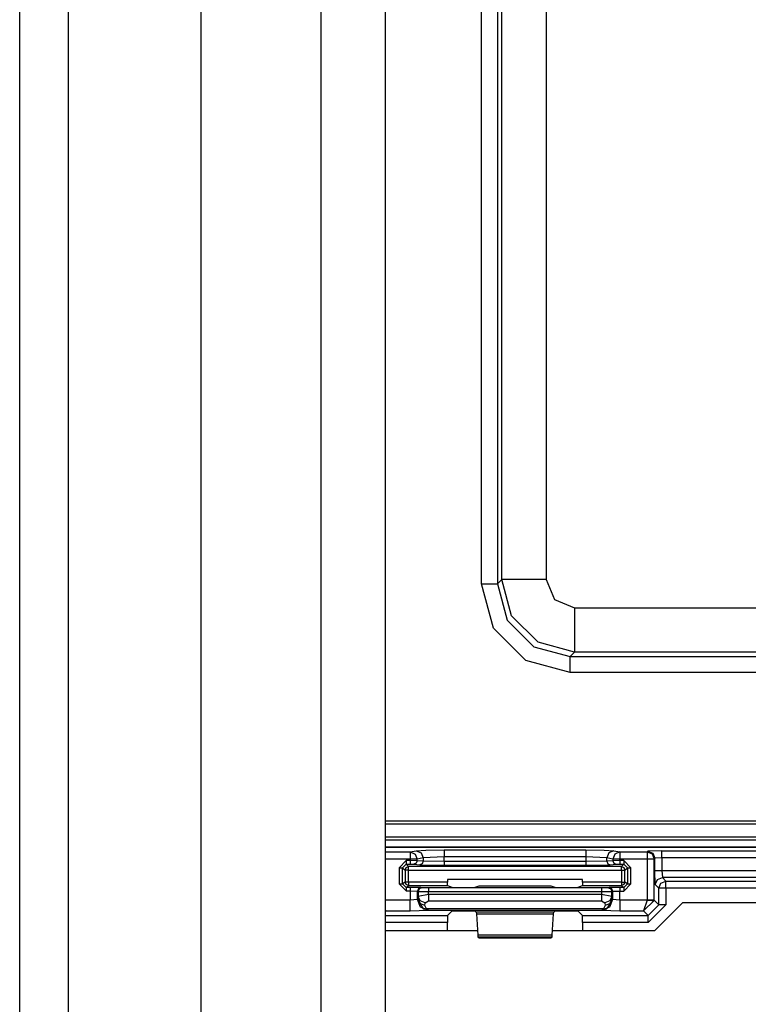
# Model space of a CAD drawing. Extents: x -260 to 40, y -63 to 176.
# Drawn here: x -167 to -164, y -53 to -50 of the extents above; entities that cross this region are included whole.
import ezdxf

# ---------------------------------------------------------------- set-up
doc = ezdxf.new("R2010")
doc.units = 0
doc.header["$MEASUREMENT"] = 0
doc.layers.add('TFR-TRI', color=7, linetype='CONTINUOUS')

msp = doc.modelspace()

# ---------------------------------------------------------------- linework, layer by layer
at = {"layer": 'TFR-TRI', "color": 151, "linetype": 'CONTINUOUS'}
for p, q in [((-166.5203, -58.2405), (-166.5203, -16.9846)), ((-166.3825, -58.2405), (-166.3825, -16.9846)), ((-166.0085, -58.1618), (-166.0085, -17.0634))]:
    msp.add_line(p, q, dxfattribs=at)
at = {"layer": 'TFR-TRI', "color": 123, "linetype": 'CONTINUOUS'}
for p, q in [((-165.67, -57.8468), (-165.67, -17.3783)), ((-165.4888, -57.8468), (-165.4888, -17.3783))]:
    msp.add_line(p, q, dxfattribs=at)
at = {"layer": 'TFR-TRI', "color": 11, "linetype": 'CONTINUOUS'}
for p, q in [((-165.2184, -51.4539), (-165.2184, -48.1945)), ((-165.1734, -48.1945), (-165.1734, -51.4539)), ((-165.1611, -51.4415), (-165.1611, -48.2068)), ((-165.0361, -48.2068), (-165.0361, -51.4415)), ((-165.1849, -51.5788), (-165.2184, -51.4539)), ((-165.2184, -51.4539), (-165.1871, -51.4539)), ((-165.1871, -51.4539), (-165.1734, -51.4539)), ((-165.1734, -51.4539), (-165.1611, -51.4415)), ((-165.1734, -51.4539), (-165.146, -51.5564)), ((-165.1336, -51.5439), (-165.1611, -51.4415)), ((-165.123, -51.4415), (-165.1611, -51.4415)), ((-165.0361, -51.4415), (-165.123, -51.4415)), ((-165.0361, -51.4415), (-165.0127, -51.4981)), ((-165.0127, -51.4981), (-164.9562, -51.5215)), ((-165.0586, -51.6189), (-165.1336, -51.5439)), ((-164.9562, -51.5215), (-163.3575, -51.5215)), ((-164.9562, -51.5215), (-164.9562, -51.6083)), ((-165.146, -51.5564), (-165.071, -51.6313)), ((-165.0935, -51.6703), (-165.1849, -51.5788)), ((-164.9562, -51.6464), (-165.0586, -51.6189)), ((-164.9562, -51.6083), (-164.9562, -51.6464)), ((-165.071, -51.6313), (-164.9685, -51.6587)), ((-164.9562, -51.6464), (-164.9685, -51.6587)), ((-163.3575, -51.6464), (-164.9562, -51.6464)), ((-164.9685, -51.7037), (-165.0935, -51.6703)), ((-164.9685, -51.6587), (-163.3452, -51.6587)), ((-164.9685, -51.6725), (-164.9685, -51.6587)), ((-164.9685, -51.7037), (-164.9685, -51.6725)), ((-163.3452, -51.7037), (-164.9685, -51.7037)), ((-165.4888, -52.1223), (-164.2139, -52.1223)), ((-165.4888, -52.1311), (-164.3443, -52.1311)), ((-164.3441, -52.1686), (-165.4888, -52.1686)), ((-165.4888, -52.1758), (-162.8209, -52.1758))]:
    msp.add_line(p, q, dxfattribs=at)
at = {"layer": 'TFR-TRI', "color": 3, "linetype": 'CONTINUOUS'}
for p, q in [((-162.7686, -52.1972), (-165.4888, -52.1972)), ((-162.7686, -52.1973), (-165.4888, -52.1973)), ((-165.4888, -52.2102), (-165.4195, -52.2102)), ((-165.4195, -52.2102), (-165.4024, -52.2068)), ((-165.4195, -52.2102), (-165.4195, -52.2163)), ((-165.4195, -52.2102), (-165.4056, -52.2161)), ((-165.4024, -52.2068), (-165.375, -52.2051)), ((-165.4024, -52.2068), (-165.3885, -52.2127)), ((-165.375, -52.2051), (-165.3236, -52.2045)), ((-165.3236, -52.2045), (-164.9243, -52.2045)), ((-165.3236, -52.2045), (-165.3236, -52.2106)), ((-165.3236, -52.2106), (-165.3236, -52.2245)), ((-164.9243, -52.2045), (-164.8729, -52.2051)), ((-164.9243, -52.2045), (-164.9243, -52.2106)), ((-164.9243, -52.2106), (-164.9243, -52.2245)), ((-164.8729, -52.2051), (-164.8455, -52.2068)), ((-164.8455, -52.2068), (-164.8594, -52.2127)), ((-164.8455, -52.2068), (-164.8284, -52.2102)), ((-164.8284, -52.2102), (-164.8423, -52.2161)), ((-164.8284, -52.2102), (-164.7515, -52.2102)), ((-164.8284, -52.2102), (-164.8284, -52.2163)), ((-164.7515, -52.2102), (-164.7496, -52.2083)), ((-164.7515, -52.2102), (-164.7515, -52.2163)), ((-164.7515, -52.2102), (-164.7374, -52.216)), ((-164.7097, -52.2069), (-164.7496, -52.2083)), ((-164.7496, -52.2083), (-164.7355, -52.2141)), ((-164.7097, -52.2069), (-163.604, -52.2069)), ((-164.7097, -52.213), (-164.7097, -52.2069)), ((-165.4195, -52.2302), (-165.4888, -52.2302)), ((-165.4308, -52.2348), (-165.4509, -52.2548)), ((-165.4195, -52.2348), (-165.4308, -52.2348)), ((-165.4308, -52.2348), (-165.4308, -52.2418)), ((-165.4195, -52.2163), (-165.4195, -52.2302)), ((-165.4195, -52.2302), (-165.4195, -52.2348)), ((-165.4066, -52.2302), (-165.4195, -52.2302)), ((-165.3998, -52.2349), (-165.4195, -52.2348)), ((-165.4195, -52.2348), (-165.4195, -52.2418)), ((-165.3998, -52.2302), (-165.4066, -52.2302)), ((-165.4056, -52.2161), (-165.3998, -52.2302)), ((-165.3998, -52.2349), (-165.4027, -52.242)), ((-165.3827, -52.2268), (-165.3998, -52.2302)), ((-165.3998, -52.2349), (-165.3998, -52.2302)), ((-165.3827, -52.2366), (-165.3998, -52.2349)), ((-165.3885, -52.2127), (-165.3827, -52.2268)), ((-165.3827, -52.2366), (-165.3856, -52.2437)), ((-165.3236, -52.2245), (-165.3827, -52.2268)), ((-165.3827, -52.2268), (-165.3827, -52.2366)), ((-165.3236, -52.2376), (-165.3827, -52.2366)), ((-164.9243, -52.2245), (-165.3236, -52.2245)), ((-165.3236, -52.2376), (-165.3236, -52.2245)), ((-164.9243, -52.2376), (-165.3236, -52.2376)), ((-165.3236, -52.2376), (-165.3236, -52.2446)), ((-164.9243, -52.2245), (-164.9243, -52.2376)), ((-164.8652, -52.2268), (-164.9243, -52.2245)), ((-164.8652, -52.2366), (-164.9243, -52.2376)), ((-164.9243, -52.2376), (-164.9243, -52.2446)), ((-164.8594, -52.2127), (-164.8652, -52.2268)), ((-164.8481, -52.2302), (-164.8652, -52.2268)), ((-164.8652, -52.2366), (-164.8652, -52.2268)), ((-164.8481, -52.2349), (-164.8652, -52.2366)), ((-164.8652, -52.2366), (-164.8623, -52.2437)), ((-164.8423, -52.2161), (-164.8481, -52.2302)), ((-164.8481, -52.2302), (-164.8481, -52.2349)), ((-164.8413, -52.2302), (-164.8481, -52.2302)), ((-164.8284, -52.2348), (-164.8481, -52.2349)), ((-164.8481, -52.2349), (-164.8452, -52.242)), ((-164.8284, -52.2302), (-164.8413, -52.2302)), ((-164.8284, -52.2163), (-164.8284, -52.2302)), ((-164.7515, -52.2302), (-164.8284, -52.2302)), ((-164.8284, -52.2348), (-164.8284, -52.2302)), ((-164.817, -52.2348), (-164.8284, -52.2348)), ((-164.8284, -52.2348), (-164.8284, -52.2418)), ((-164.797, -52.2548), (-164.817, -52.2348)), ((-164.817, -52.2348), (-164.817, -52.2418)), ((-164.7515, -52.2163), (-164.7515, -52.2302)), ((-164.7515, -52.2302), (-164.7515, -52.3462)), ((-164.7376, -52.2302), (-164.7515, -52.2302)), ((-164.7315, -52.2302), (-164.7376, -52.2302)), ((-164.7374, -52.216), (-164.7315, -52.2302)), ((-164.7355, -52.2141), (-164.7296, -52.2283)), ((-164.7296, -52.2283), (-164.7315, -52.2302)), ((-164.7315, -52.3462), (-164.7315, -52.2302)), ((-164.7097, -52.2269), (-164.7296, -52.2283)), ((-164.7296, -52.2624), (-164.7296, -52.2283)), ((-164.7097, -52.2269), (-164.7097, -52.213)), ((-163.604, -52.2269), (-164.7097, -52.2269)), ((-164.7097, -52.2269), (-164.7097, -52.2624)), ((-165.4509, -52.2548), (-165.4509, -52.3004)), ((-165.4509, -52.2548), (-165.4438, -52.2548)), ((-165.4438, -52.2548), (-165.4408, -52.2548)), ((-165.4408, -52.2548), (-165.4308, -52.2448)), ((-165.4408, -52.2548), (-165.434, -52.2616)), ((-165.4408, -52.3004), (-165.4408, -52.2548)), ((-165.434, -52.2616), (-165.4311, -52.2546)), ((-165.434, -52.2616), (-165.434, -52.2953)), ((-165.431, -52.2616), (-165.434, -52.2616)), ((-165.4311, -52.2546), (-165.424, -52.2516)), ((-165.424, -52.2616), (-165.431, -52.2616)), ((-165.4308, -52.2418), (-165.4308, -52.2448)), ((-165.4308, -52.2448), (-165.4195, -52.2448)), ((-165.424, -52.2516), (-165.4308, -52.2448)), ((-164.8239, -52.2516), (-165.424, -52.2516)), ((-165.424, -52.2546), (-165.424, -52.2516)), ((-165.424, -52.2616), (-165.424, -52.2546)), ((-165.424, -52.2616), (-164.8239, -52.2616)), ((-165.424, -52.2953), (-165.424, -52.2616)), ((-165.4195, -52.2418), (-165.4195, -52.2448)), ((-165.4195, -52.2448), (-165.4096, -52.2449)), ((-165.4027, -52.242), (-165.4096, -52.2449)), ((-165.4096, -52.2449), (-165.3925, -52.2466)), ((-165.3856, -52.2437), (-165.3925, -52.2466)), ((-165.3925, -52.2466), (-165.3236, -52.2476)), ((-165.3236, -52.2446), (-165.3236, -52.2476)), ((-165.3236, -52.2476), (-164.9243, -52.2476)), ((-164.9243, -52.2446), (-164.9243, -52.2476)), ((-164.9243, -52.2476), (-164.8554, -52.2466)), ((-164.8623, -52.2437), (-164.8554, -52.2466)), ((-164.8554, -52.2466), (-164.8383, -52.2449)), ((-164.8452, -52.242), (-164.8383, -52.2449)), ((-164.8383, -52.2449), (-164.8284, -52.2448)), ((-164.8284, -52.2418), (-164.8284, -52.2448)), ((-164.8284, -52.2448), (-164.817, -52.2448)), ((-164.817, -52.2448), (-164.8239, -52.2516)), ((-164.8239, -52.2516), (-164.8168, -52.2546)), ((-164.8239, -52.2546), (-164.8239, -52.2516)), ((-164.8239, -52.2616), (-164.8239, -52.2546)), ((-164.8239, -52.2616), (-164.8239, -52.2954)), ((-164.8239, -52.2616), (-164.8169, -52.2616)), ((-164.817, -52.2418), (-164.817, -52.2448)), ((-164.817, -52.2448), (-164.807, -52.2548)), ((-164.8169, -52.2616), (-164.8139, -52.2616)), ((-164.8168, -52.2546), (-164.8139, -52.2616)), ((-164.8139, -52.2616), (-164.807, -52.2548)), ((-164.8139, -52.2954), (-164.8139, -52.2616)), ((-164.807, -52.2548), (-164.807, -52.3005)), ((-164.807, -52.2548), (-164.8041, -52.2548)), ((-164.8041, -52.2548), (-164.797, -52.2548)), ((-164.797, -52.3005), (-164.797, -52.2548)), ((-164.7283, -52.3024), (-164.7296, -52.2624)), ((-164.7296, -52.2624), (-164.7235, -52.2624)), ((-164.7235, -52.2624), (-164.7097, -52.2624)), ((-164.7097, -52.2624), (-163.604, -52.2624)), ((-164.7097, -52.2624), (-164.7083, -52.2824)), ((-165.3146, -52.2884), (-165.3146, -52.2953)), ((-164.9333, -52.2884), (-165.3146, -52.2884)), ((-164.9333, -52.2954), (-164.9333, -52.2884)), ((-164.7283, -52.3024), (-164.7224, -52.2883)), ((-164.7224, -52.2883), (-164.7083, -52.2824)), ((-164.7126, -52.2981), (-164.6985, -52.2923)), ((-164.7083, -52.2824), (-164.6985, -52.2923)), ((-163.6054, -52.2824), (-164.7083, -52.2824)), ((-164.6985, -52.2923), (-163.6152, -52.2923)), ((-164.6985, -52.2983), (-164.6985, -52.2923)), ((-165.4509, -52.3004), (-165.4309, -52.3204)), ((-165.4509, -52.3004), (-165.4438, -52.3004)), ((-165.4438, -52.3004), (-165.4408, -52.3004)), ((-165.434, -52.2953), (-165.4408, -52.3004)), ((-165.4309, -52.3104), (-165.4408, -52.3004)), ((-165.4311, -52.3023), (-165.434, -52.2953)), ((-165.431, -52.2953), (-165.434, -52.2953)), ((-165.424, -52.3053), (-165.4311, -52.3023)), ((-165.424, -52.2953), (-165.431, -52.2953)), ((-165.4309, -52.3104), (-165.424, -52.3053)), ((-165.4191, -52.3104), (-165.4309, -52.3104)), ((-165.4309, -52.3104), (-165.4309, -52.3134)), ((-165.4309, -52.3134), (-165.4309, -52.3204)), ((-165.4309, -52.3204), (-165.4191, -52.3204)), ((-165.3146, -52.2953), (-165.424, -52.2953)), ((-165.424, -52.2953), (-165.424, -52.3023)), ((-165.424, -52.3023), (-165.424, -52.3053)), ((-165.424, -52.3053), (-165.3143, -52.3053)), ((-165.3891, -52.3108), (-165.4191, -52.3104)), ((-165.4191, -52.3104), (-165.4191, -52.3134)), ((-165.4191, -52.3134), (-165.4191, -52.3204)), ((-165.4191, -52.3204), (-165.4191, -52.3465)), ((-165.4191, -52.3204), (-165.3991, -52.3208)), ((-165.3961, -52.3137), (-165.3991, -52.3208)), ((-165.3991, -52.3448), (-165.3991, -52.3208)), ((-165.3991, -52.3208), (-165.3974, -52.3214)), ((-165.3945, -52.3143), (-165.3974, -52.3214)), ((-165.3974, -52.3214), (-165.3974, -52.3362)), ((-165.3974, -52.3214), (-165.3674, -52.3217)), ((-165.3891, -52.3108), (-165.3961, -52.3137)), ((-165.3874, -52.3114), (-165.3945, -52.3143)), ((-165.3874, -52.3114), (-165.3891, -52.3108)), ((-165.3674, -52.3117), (-165.3874, -52.3114)), ((-164.8805, -52.3118), (-165.3674, -52.3117)), ((-165.3674, -52.3117), (-165.3674, -52.3146)), ((-165.3674, -52.3146), (-165.3674, -52.3217)), ((-165.3674, -52.3306), (-165.3674, -52.3217)), ((-165.3674, -52.3217), (-164.8805, -52.3218)), ((-165.3143, -52.3053), (-165.3146, -52.2953)), ((-165.3143, -52.3053), (-165.3017, -52.31)), ((-165.3017, -52.31), (-165.2718, -52.3104)), ((-165.2718, -52.3104), (-165.2661, -52.3104)), ((-165.2661, -52.3104), (-165.2361, -52.31)), ((-165.2361, -52.31), (-165.2251, -52.3059)), ((-165.2251, -52.3059), (-165.0228, -52.3059)), ((-165.0228, -52.3059), (-165.0118, -52.31)), ((-165.0118, -52.31), (-164.9818, -52.3104)), ((-164.9818, -52.3104), (-164.9761, -52.3104)), ((-164.9761, -52.3104), (-164.9462, -52.3101)), ((-164.9462, -52.3101), (-164.9336, -52.3054)), ((-164.9333, -52.2954), (-164.9336, -52.3054)), ((-164.9336, -52.3054), (-164.8239, -52.3054)), ((-164.8239, -52.2954), (-164.9333, -52.2954)), ((-164.8605, -52.3115), (-164.8805, -52.3118)), ((-164.8805, -52.3118), (-164.8805, -52.3148)), ((-164.8805, -52.3148), (-164.8805, -52.3218)), ((-164.8805, -52.3218), (-164.8505, -52.3215)), ((-164.8805, -52.3218), (-164.8804, -52.3306)), ((-164.8588, -52.3109), (-164.8605, -52.3115)), ((-164.8605, -52.3115), (-164.8534, -52.3145)), ((-164.8288, -52.3105), (-164.8588, -52.3109)), ((-164.8588, -52.3109), (-164.8517, -52.3138)), ((-164.8534, -52.3145), (-164.8505, -52.3215)), ((-164.8517, -52.3138), (-164.8488, -52.3209)), ((-164.8505, -52.3215), (-164.8488, -52.3209)), ((-164.8505, -52.3362), (-164.8505, -52.3215)), ((-164.8488, -52.3209), (-164.8288, -52.3205)), ((-164.8488, -52.3209), (-164.8488, -52.3448)), ((-164.817, -52.3105), (-164.8288, -52.3105)), ((-164.8288, -52.3105), (-164.8288, -52.3135)), ((-164.8288, -52.3135), (-164.8288, -52.3205)), ((-164.8288, -52.3205), (-164.817, -52.3205)), ((-164.8288, -52.3465), (-164.8288, -52.3205)), ((-164.8239, -52.2954), (-164.8169, -52.2954)), ((-164.8239, -52.2954), (-164.8239, -52.3024)), ((-164.8239, -52.3024), (-164.8239, -52.3054)), ((-164.8168, -52.3025), (-164.8239, -52.3054)), ((-164.8239, -52.3054), (-164.817, -52.3105)), ((-164.807, -52.3005), (-164.817, -52.3105)), ((-164.817, -52.3205), (-164.797, -52.3005)), ((-164.817, -52.3105), (-164.817, -52.3135)), ((-164.817, -52.3135), (-164.817, -52.3205)), ((-164.8169, -52.2954), (-164.8139, -52.2954)), ((-164.8139, -52.2954), (-164.8168, -52.3025)), ((-164.807, -52.3005), (-164.8139, -52.2954)), ((-164.807, -52.3005), (-164.8041, -52.3005)), ((-164.8041, -52.3005), (-164.797, -52.3005)), ((-164.7185, -52.3122), (-164.7283, -52.3024)), ((-164.7185, -52.3122), (-164.7126, -52.2981)), ((-164.7185, -52.3593), (-164.7185, -52.3122)), ((-164.7124, -52.3122), (-164.7185, -52.3122)), ((-164.6985, -52.3122), (-164.7124, -52.3122)), ((-164.6985, -52.3122), (-164.6985, -52.2983)), ((-163.6152, -52.3122), (-164.6985, -52.3122)), ((-164.6985, -52.3122), (-164.6985, -52.3593)), ((-165.4191, -52.3465), (-165.4888, -52.3465)), ((-165.3991, -52.3448), (-165.4191, -52.3465)), ((-165.4191, -52.3674), (-165.4191, -52.3465)), ((-165.3979, -52.3436), (-165.3991, -52.3448)), ((-165.3903, -52.366), (-165.3991, -52.3448)), ((-165.3974, -52.3362), (-165.3979, -52.3436)), ((-165.3919, -52.3558), (-165.3979, -52.3436)), ((-165.3979, -52.3436), (-165.3826, -52.3707)), ((-165.3674, -52.3306), (-165.3974, -52.3362)), ((-165.3915, -52.3483), (-165.3974, -52.3362)), ((-165.3774, -52.3535), (-165.3915, -52.3483)), ((-165.3774, -52.3535), (-165.3674, -52.3479)), ((-164.8804, -52.3306), (-165.3674, -52.3306)), ((-165.3674, -52.3306), (-165.3674, -52.3406)), ((-165.3674, -52.3406), (-165.3674, -52.3479)), ((-165.3674, -52.3479), (-164.8804, -52.3479)), ((-164.8505, -52.3362), (-164.8804, -52.3306)), ((-164.8804, -52.3306), (-164.8804, -52.3406)), ((-164.8804, -52.3406), (-164.8804, -52.3479)), ((-164.8804, -52.3479), (-164.8704, -52.3535)), ((-164.8564, -52.3483), (-164.8704, -52.3535)), ((-164.85, -52.3436), (-164.8653, -52.3707)), ((-164.8488, -52.3448), (-164.8576, -52.366)), ((-164.8505, -52.3362), (-164.8564, -52.3483)), ((-164.85, -52.3436), (-164.856, -52.3558)), ((-164.85, -52.3436), (-164.8505, -52.3362)), ((-164.8488, -52.3448), (-164.85, -52.3436)), ((-164.8288, -52.3465), (-164.8488, -52.3448)), ((-164.7515, -52.3465), (-164.8288, -52.3465)), ((-164.8288, -52.3465), (-164.8288, -52.3674)), ((-164.7515, -52.3465), (-164.7612, -52.3765)), ((-164.7316, -52.3472), (-164.7612, -52.3765)), ((-164.7515, -52.3462), (-164.7515, -52.3465)), ((-164.7376, -52.3462), (-164.7515, -52.3462)), ((-164.7515, -52.3465), (-164.7377, -52.347)), ((-164.7377, -52.347), (-164.7316, -52.3472)), ((-164.7315, -52.3462), (-164.7376, -52.3462)), ((-164.7315, -52.3462), (-164.7316, -52.3472)), ((-164.7185, -52.3593), (-164.7315, -52.3462)), ((-165.4867, -52.3765), (-165.4888, -52.3755)), ((-165.4888, -52.3787), (-165.4867, -52.3765)), ((-165.4867, -52.3765), (-165.4191, -52.3765)), ((-165.4191, -52.3765), (-165.4191, -52.3674)), ((-165.4191, -52.3765), (-165.3691, -52.3748)), ((-165.3779, -52.3609), (-165.3919, -52.3558)), ((-165.3691, -52.3748), (-165.3903, -52.366)), ((-165.3826, -52.3707), (-165.3781, -52.3715)), ((-165.3686, -52.3743), (-165.3826, -52.3707)), ((-165.3781, -52.3715), (-165.3732, -52.3703)), ((-165.3779, -52.3609), (-165.3774, -52.3535)), ((-165.3732, -52.3703), (-165.3779, -52.3609)), ((-164.8747, -52.3703), (-165.3732, -52.3703)), ((-165.3686, -52.3743), (-165.3732, -52.3703)), ((-165.3691, -52.3748), (-165.3686, -52.3743)), ((-165.3686, -52.3743), (-164.8792, -52.3743)), ((-165.3139, -52.3893), (-165.3017, -52.3771)), ((-165.3017, -52.3771), (-165.2718, -52.3761)), ((-165.2718, -52.3761), (-165.2661, -52.3761)), ((-165.2661, -52.3761), (-165.2361, -52.3771)), ((-165.2361, -52.3771), (-165.233, -52.3801)), ((-165.0149, -52.3801), (-165.0118, -52.3771)), ((-165.0118, -52.3771), (-164.9818, -52.3761)), ((-164.9818, -52.3761), (-164.9761, -52.3761)), ((-164.9761, -52.3761), (-164.9462, -52.3771)), ((-164.9462, -52.3771), (-164.934, -52.3893)), ((-164.8792, -52.3743), (-164.8747, -52.3703)), ((-164.8792, -52.3743), (-164.8653, -52.3707)), ((-164.8792, -52.3743), (-164.8788, -52.3748)), ((-164.8576, -52.366), (-164.8788, -52.3748)), ((-164.8788, -52.3748), (-164.8288, -52.3765)), ((-164.87, -52.3609), (-164.8747, -52.3703)), ((-164.8698, -52.3715), (-164.8747, -52.3703)), ((-164.8704, -52.3535), (-164.87, -52.3609)), ((-164.856, -52.3558), (-164.87, -52.3609)), ((-164.8653, -52.3707), (-164.8698, -52.3715)), ((-164.8288, -52.3674), (-164.8288, -52.3765)), ((-164.8288, -52.3765), (-164.7612, -52.3765)), ((-164.7612, -52.3765), (-164.7485, -52.3893)), ((-164.6985, -52.3593), (-164.7485, -52.4092)), ((-164.7485, -52.3893), (-164.7185, -52.3593)), ((-164.7124, -52.3593), (-164.7185, -52.3593)), ((-164.6985, -52.3593), (-164.7124, -52.3593)), ((-165.4888, -52.3893), (-165.3139, -52.3893)), ((-165.3139, -52.3893), (-165.3146, -52.4092)), ((-165.233, -52.3801), (-165.2325, -52.3847)), ((-165.0149, -52.3801), (-165.233, -52.3801)), ((-165.2325, -52.3847), (-165.2291, -52.445)), ((-165.2325, -52.3847), (-165.0154, -52.3847)), ((-165.0187, -52.445), (-165.0154, -52.3847)), ((-165.0154, -52.3847), (-165.0149, -52.3801)), ((-164.9333, -52.4092), (-164.934, -52.3893)), ((-164.934, -52.3893), (-164.7485, -52.3893)), ((-164.7485, -52.3953), (-164.7485, -52.3893)), ((-164.7485, -52.4092), (-164.7485, -52.3953)), ((-165.3146, -52.4092), (-165.4888, -52.4092)), ((-165.3146, -52.4315), (-165.3146, -52.4092)), ((-164.7485, -52.4092), (-164.9333, -52.4092)), ((-164.9333, -52.4092), (-164.9333, -52.4315)), ((-165.2291, -52.445), (-165.2286, -52.4495)), ((-165.0187, -52.445), (-165.2291, -52.445)), ((-165.2286, -52.4495), (-165.2253, -52.4529)), ((-165.2286, -52.4495), (-165.0193, -52.4495)), ((-165.2253, -52.4529), (-165.0226, -52.4529)), ((-165.0226, -52.4529), (-165.0193, -52.4495)), ((-165.0193, -52.4495), (-165.0187, -52.445))]:
    msp.add_line(p, q, dxfattribs=at)
at = {"layer": 'TFR-TRI', "color": 83, "linetype": 'CONTINUOUS'}
for p, q in [((-164.6506, -52.3528), (-164.7294, -52.4315)), ((-164.6506, -52.3528), (-163.6735, -52.3528)), ((-165.4888, -52.4315), (-165.2299, -52.4315)), ((-165.018, -52.4315), (-164.7294, -52.4315))]:
    msp.add_line(p, q, dxfattribs=at)

doc.saveas('drawing.dxf')
